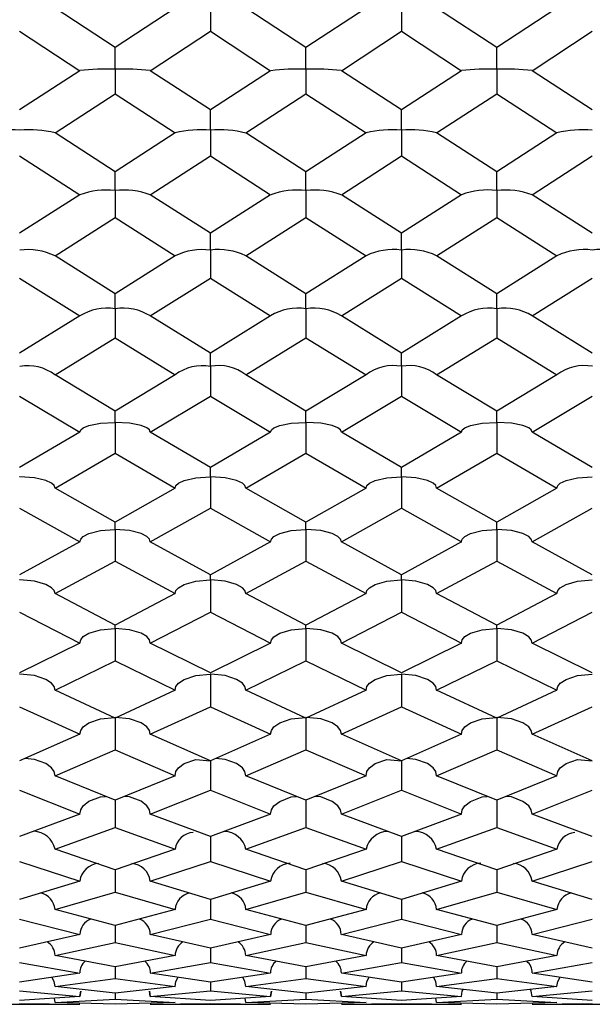
# Model space of a CAD drawing. Units: millimetres. Extents: x -33 to 247, y 92 to 209.
# Drawn here: x 113 to 119, y 92 to 103 of the extents above; entities that cross this region are included whole.
import ezdxf

# ---------------------------------------------------------------- set-up
doc = ezdxf.new("R2010")
doc.units = ezdxf.units.MM

msp = doc.modelspace()

# ---------------------------------------------------------------- linework, layer by layer
at = {"color": 7, "linetype": 'Continuous', "lineweight": 25}
for p, q in [((113.664, 102.708), (113.016, 103.133)), ((114.312, 103.133), (113.664, 102.708)), ((114.693, 103.133), (114.693, 102.883)), ((115.724, 102.708), (115.075, 103.133)), ((116.373, 103.133), (115.724, 102.708)), ((116.754, 103.133), (116.754, 102.883)), ((117.783, 102.708), (117.134, 103.133)), ((118.433, 103.133), (117.783, 102.708)), ((112.634, 102.883), (113.283, 102.458)), ((114.044, 102.458), (114.693, 102.883)), ((114.693, 102.883), (115.343, 102.458)), ((116.106, 102.458), (116.754, 102.883)), ((116.754, 102.883), (117.402, 102.458)), ((118.165, 102.458), (118.814, 102.883)), ((113.664, 102.474), (113.664, 102.708)), ((113.664, 102.708), (113.664, 102.708)), ((115.724, 102.474), (115.724, 102.708)), ((115.724, 102.708), (115.724, 102.708)), ((117.783, 102.474), (117.783, 102.708)), ((117.783, 102.708), (117.783, 102.708)), ((113.283, 102.458), (112.634, 102.034)), ((113.664, 102.474), (113.664, 102.209)), ((114.693, 102.034), (114.044, 102.458)), ((115.343, 102.458), (114.693, 102.034)), ((115.724, 102.474), (115.724, 102.209)), ((116.754, 102.034), (116.106, 102.458)), ((117.402, 102.458), (116.754, 102.034)), ((117.783, 102.474), (117.783, 102.209)), ((118.814, 102.034), (118.165, 102.458)), ((113.016, 101.786), (113.664, 102.209)), ((113.664, 102.209), (114.312, 101.786)), ((115.075, 101.786), (115.724, 102.209)), ((115.724, 102.209), (116.373, 101.786)), ((117.134, 101.786), (117.783, 102.209)), ((117.783, 102.209), (118.433, 101.786)), ((114.693, 101.817), (114.693, 102.034)), ((116.754, 101.817), (116.754, 102.034)), ((114.693, 101.817), (114.693, 101.538)), ((116.754, 101.817), (116.754, 101.538)), ((113.664, 101.365), (113.016, 101.786)), ((114.312, 101.786), (113.664, 101.365)), ((115.724, 101.365), (115.075, 101.786)), ((116.373, 101.786), (115.724, 101.365)), ((117.783, 101.365), (117.134, 101.786)), ((118.433, 101.786), (117.783, 101.365)), ((112.634, 101.538), (113.283, 101.119)), ((114.044, 101.119), (114.693, 101.538)), ((114.693, 101.538), (115.343, 101.119)), ((116.106, 101.119), (116.754, 101.538)), ((116.754, 101.538), (117.402, 101.119)), ((118.165, 101.119), (118.814, 101.538)), ((113.664, 101.166), (113.664, 101.365)), ((115.724, 101.166), (115.724, 101.365)), ((117.783, 101.166), (117.783, 101.365)), ((113.664, 101.166), (113.664, 100.874)), ((115.724, 101.166), (115.724, 100.874)), ((117.783, 101.166), (117.783, 100.874)), ((113.283, 101.119), (112.634, 100.703)), ((114.693, 100.703), (114.044, 101.119)), ((115.343, 101.119), (114.693, 100.703)), ((116.754, 100.703), (116.106, 101.119)), ((117.402, 101.119), (116.754, 100.703)), ((118.814, 100.703), (118.165, 101.119)), ((113.016, 100.46), (113.664, 100.874)), ((113.664, 100.874), (114.312, 100.46)), ((115.075, 100.46), (115.724, 100.874)), ((115.724, 100.874), (116.373, 100.46)), ((117.134, 100.46), (117.783, 100.874)), ((117.783, 100.874), (118.433, 100.46)), ((114.693, 100.522), (114.693, 100.703)), ((116.754, 100.522), (116.754, 100.703)), ((114.693, 100.522), (114.693, 100.218)), ((116.754, 100.522), (116.754, 100.218)), ((113.664, 100.05), (113.016, 100.46)), ((114.312, 100.46), (113.664, 100.05)), ((115.724, 100.05), (115.075, 100.46)), ((116.373, 100.46), (115.724, 100.05)), ((117.783, 100.05), (117.134, 100.46)), ((118.433, 100.46), (117.783, 100.05)), ((112.634, 100.218), (113.283, 99.811)), ((114.044, 99.811), (114.693, 100.218)), ((114.693, 100.218), (115.343, 99.811)), ((116.106, 99.811), (116.754, 100.218)), ((116.754, 100.218), (117.402, 99.811)), ((118.165, 99.811), (118.814, 100.218)), ((113.664, 99.889), (113.664, 100.05)), ((115.724, 99.889), (115.724, 100.05)), ((117.783, 99.889), (117.783, 100.05)), ((113.664, 99.889), (113.664, 99.574)), ((115.724, 99.889), (115.724, 99.574)), ((117.783, 99.889), (117.783, 99.574)), ((113.283, 99.811), (112.634, 99.409)), ((114.693, 99.409), (114.044, 99.811)), ((115.343, 99.811), (114.693, 99.409)), ((116.754, 99.409), (116.106, 99.811)), ((117.402, 99.811), (116.754, 99.409)), ((118.814, 99.409), (118.165, 99.811)), ((113.016, 99.176), (113.664, 99.574)), ((113.664, 99.574), (114.312, 99.176)), ((115.075, 99.176), (115.724, 99.574)), ((115.724, 99.574), (116.373, 99.176)), ((117.134, 99.176), (117.783, 99.574)), ((117.783, 99.574), (118.433, 99.176)), ((114.693, 99.268), (114.693, 99.409)), ((116.754, 99.268), (116.754, 99.409)), ((114.693, 99.268), (114.693, 98.945)), ((116.754, 99.268), (116.754, 98.945)), ((113.664, 98.784), (113.016, 99.176)), ((114.312, 99.176), (113.664, 98.784)), ((115.724, 98.784), (115.075, 99.176)), ((116.373, 99.176), (115.724, 98.784)), ((117.783, 98.784), (117.134, 99.176)), ((118.433, 99.176), (117.783, 98.784)), ((112.634, 98.945), (113.283, 98.556)), ((114.044, 98.556), (114.693, 98.945)), ((114.693, 98.945), (115.343, 98.556)), ((116.106, 98.556), (116.754, 98.945)), ((116.754, 98.945), (117.402, 98.556)), ((118.165, 98.556), (118.814, 98.945)), ((113.664, 98.663), (113.664, 98.784)), ((115.724, 98.663), (115.724, 98.784)), ((117.783, 98.663), (117.783, 98.784)), ((113.664, 98.663), (113.664, 98.331)), ((115.724, 98.663), (115.724, 98.331)), ((117.783, 98.663), (117.783, 98.331)), ((113.283, 98.556), (112.634, 98.175)), ((114.693, 98.175), (114.044, 98.556)), ((115.343, 98.556), (114.693, 98.175)), ((116.754, 98.175), (116.106, 98.556)), ((117.402, 98.556), (116.754, 98.175)), ((118.814, 98.175), (118.165, 98.556)), ((113.016, 97.954), (113.664, 98.331)), ((113.664, 98.331), (114.312, 97.954)), ((115.075, 97.954), (115.724, 98.331)), ((115.724, 98.331), (116.373, 97.954)), ((117.134, 97.954), (117.783, 98.331)), ((117.783, 98.331), (118.433, 97.954)), ((114.693, 98.075), (114.693, 98.175)), ((114.693, 98.075), (114.693, 97.737)), ((116.754, 98.075), (116.754, 98.175)), ((116.754, 98.075), (116.754, 97.737)), ((113.664, 97.586), (113.016, 97.954)), ((114.312, 97.954), (113.664, 97.586)), ((115.724, 97.586), (115.075, 97.954)), ((116.373, 97.954), (115.724, 97.586)), ((117.783, 97.586), (117.134, 97.954)), ((118.433, 97.954), (117.783, 97.586)), ((112.634, 97.737), (113.283, 97.373)), ((114.044, 97.373), (114.693, 97.737)), ((114.693, 97.737), (115.343, 97.373)), ((116.106, 97.373), (116.754, 97.737)), ((116.754, 97.737), (117.402, 97.373)), ((118.165, 97.373), (118.814, 97.737)), ((113.664, 97.507), (113.664, 97.586)), ((115.724, 97.507), (115.724, 97.586)), ((117.783, 97.507), (117.783, 97.586)), ((113.664, 97.507), (113.664, 97.164)), ((115.724, 97.507), (115.724, 97.164)), ((117.783, 97.507), (117.783, 97.164)), ((113.283, 97.373), (112.634, 97.019)), ((114.693, 97.019), (114.044, 97.373)), ((115.343, 97.373), (114.693, 97.019)), ((116.754, 97.019), (116.106, 97.373)), ((117.402, 97.373), (116.754, 97.019)), ((118.814, 97.019), (118.165, 97.373)), ((113.016, 96.815), (113.664, 97.164)), ((113.664, 97.164), (114.312, 96.815)), ((115.075, 96.815), (115.724, 97.164)), ((115.724, 97.164), (116.373, 96.815)), ((117.134, 96.815), (117.783, 97.164)), ((117.783, 97.164), (118.433, 96.815)), ((114.693, 96.962), (114.693, 97.019)), ((116.754, 96.962), (116.754, 97.019)), ((114.693, 96.962), (114.693, 96.614)), ((116.754, 96.962), (116.754, 96.614)), ((113.664, 96.475), (113.016, 96.815)), ((114.312, 96.815), (113.664, 96.475)), ((115.724, 96.475), (115.075, 96.815)), ((116.373, 96.815), (115.724, 96.475)), ((117.783, 96.475), (117.134, 96.815)), ((118.433, 96.815), (117.783, 96.475)), ((112.634, 96.614), (113.283, 96.281)), ((114.044, 96.281), (114.693, 96.614)), ((114.693, 96.614), (115.343, 96.281)), ((116.106, 96.281), (116.754, 96.614)), ((116.754, 96.614), (117.402, 96.281)), ((118.165, 96.281), (118.814, 96.614)), ((113.664, 96.44), (113.664, 96.475)), ((115.724, 96.44), (115.724, 96.475)), ((117.783, 96.44), (117.783, 96.475)), ((113.664, 96.44), (113.664, 96.09)), ((115.724, 96.44), (115.724, 96.09)), ((117.783, 96.44), (117.783, 96.09)), ((113.283, 96.281), (112.634, 95.959)), ((114.693, 95.959), (114.044, 96.281)), ((115.343, 96.281), (114.693, 95.959)), ((116.754, 95.959), (116.106, 96.281)), ((117.402, 96.281), (116.754, 95.959)), ((118.814, 95.959), (118.165, 96.281)), ((113.016, 95.774), (113.664, 96.09)), ((113.664, 96.09), (114.312, 95.774)), ((115.075, 95.774), (115.724, 96.09)), ((115.724, 96.09), (116.373, 95.774)), ((117.134, 95.774), (117.783, 96.09)), ((117.783, 96.09), (118.433, 95.774)), ((114.693, 95.946), (114.693, 95.594)), ((116.754, 95.946), (116.754, 95.594)), ((113.664, 95.47), (113.016, 95.774)), ((114.312, 95.774), (113.664, 95.47)), ((115.724, 95.47), (115.075, 95.774)), ((116.373, 95.774), (115.724, 95.47)), ((117.783, 95.47), (117.134, 95.774)), ((118.433, 95.774), (117.783, 95.47)), ((112.634, 95.594), (113.283, 95.297)), ((114.044, 95.297), (114.693, 95.594)), ((114.693, 95.594), (115.343, 95.297)), ((116.106, 95.297), (116.754, 95.594)), ((116.754, 95.594), (117.402, 95.297)), ((118.165, 95.297), (118.814, 95.594)), ((113.664, 95.479), (113.664, 95.128)), ((115.724, 95.479), (115.724, 95.128)), ((117.783, 95.479), (117.783, 95.128)), ((113.283, 95.297), (112.634, 95.012)), ((114.693, 95.012), (114.044, 95.297)), ((115.343, 95.297), (114.693, 95.012)), ((116.754, 95.012), (116.106, 95.297)), ((117.402, 95.297), (116.754, 95.012)), ((118.814, 95.012), (118.165, 95.297)), ((113.016, 94.85), (113.664, 95.128)), ((113.664, 95.128), (114.312, 94.85)), ((115.075, 94.85), (115.724, 95.128)), ((115.724, 95.128), (116.373, 94.85)), ((117.134, 94.85), (117.783, 95.128)), ((117.783, 95.128), (118.433, 94.85)), ((114.693, 95.012), (114.693, 94.693)), ((116.754, 95.012), (116.754, 94.693)), ((113.664, 94.586), (113.016, 94.85)), ((114.312, 94.85), (113.664, 94.586)), ((115.724, 94.586), (115.075, 94.85)), ((116.373, 94.85), (115.724, 94.586)), ((117.783, 94.586), (117.134, 94.85)), ((118.433, 94.85), (117.783, 94.586)), ((112.634, 94.693), (113.283, 94.436)), ((114.044, 94.436), (114.693, 94.693)), ((114.693, 94.693), (115.343, 94.436)), ((116.106, 94.436), (116.754, 94.693)), ((116.754, 94.693), (117.402, 94.436)), ((118.165, 94.436), (118.814, 94.693)), ((113.664, 94.586), (113.664, 94.292)), ((115.724, 94.586), (115.724, 94.292)), ((117.783, 94.586), (117.783, 94.292)), ((113.283, 94.436), (112.634, 94.193)), ((114.693, 94.193), (114.044, 94.436)), ((115.343, 94.436), (114.693, 94.193)), ((116.754, 94.193), (116.106, 94.436)), ((117.402, 94.436), (116.754, 94.193)), ((118.814, 94.193), (118.165, 94.436)), ((113.016, 94.057), (113.664, 94.292)), ((113.664, 94.292), (114.312, 94.057)), ((115.075, 94.057), (115.724, 94.292)), ((115.724, 94.292), (116.373, 94.057)), ((117.134, 94.057), (117.783, 94.292)), ((117.783, 94.292), (118.433, 94.057)), ((114.693, 94.193), (114.693, 93.925)), ((116.754, 94.193), (116.754, 93.925)), ((113.664, 93.836), (113.016, 94.057)), ((114.312, 94.057), (113.664, 93.836)), ((115.724, 93.836), (115.075, 94.057)), ((116.373, 94.057), (115.724, 93.836)), ((117.783, 93.836), (117.134, 94.057)), ((118.433, 94.057), (117.783, 93.836)), ((112.634, 93.925), (113.283, 93.713)), ((114.044, 93.713), (114.693, 93.925)), ((114.693, 93.925), (115.343, 93.713)), ((116.106, 93.713), (116.754, 93.925)), ((116.754, 93.925), (117.402, 93.713)), ((118.165, 93.713), (118.814, 93.925)), ((113.664, 93.836), (113.664, 93.595)), ((115.724, 93.836), (115.724, 93.595)), ((117.783, 93.836), (117.783, 93.595)), ((113.283, 93.713), (112.634, 93.515)), ((114.693, 93.515), (114.044, 93.713)), ((115.343, 93.713), (114.693, 93.515)), ((116.754, 93.515), (116.106, 93.713)), ((117.402, 93.713), (116.754, 93.515)), ((118.814, 93.515), (118.165, 93.713)), ((113.016, 93.406), (113.664, 93.595)), ((113.664, 93.595), (114.312, 93.406)), ((114.693, 93.515), (114.693, 93.303)), ((115.075, 93.406), (115.724, 93.595)), ((115.724, 93.595), (116.373, 93.406)), ((116.754, 93.515), (116.754, 93.303)), ((117.134, 93.406), (117.783, 93.595)), ((117.783, 93.595), (118.433, 93.406)), ((113.664, 93.233), (113.016, 93.406)), ((114.312, 93.406), (113.664, 93.233)), ((115.724, 93.233), (115.075, 93.406)), ((116.373, 93.406), (115.724, 93.233)), ((117.783, 93.233), (117.134, 93.406)), ((118.433, 93.406), (117.783, 93.233)), ((112.634, 93.303), (113.283, 93.138)), ((114.044, 93.138), (114.693, 93.303)), ((114.693, 93.303), (115.343, 93.138)), ((116.106, 93.138), (116.754, 93.303)), ((116.754, 93.303), (117.402, 93.138)), ((118.165, 93.138), (118.814, 93.303)), ((113.664, 93.233), (113.664, 93.049)), ((115.724, 93.233), (115.724, 93.049)), ((117.783, 93.233), (117.783, 93.049)), ((113.283, 93.138), (112.634, 92.989)), ((114.693, 92.989), (114.044, 93.138)), ((115.343, 93.138), (114.693, 92.989)), ((116.754, 92.989), (116.106, 93.138)), ((117.402, 93.138), (116.754, 92.989)), ((118.814, 92.989), (118.165, 93.138)), ((113.016, 92.909), (113.664, 93.049)), ((113.664, 93.049), (114.312, 92.909)), ((114.693, 92.989), (114.693, 92.835)), ((115.075, 92.909), (115.724, 93.049)), ((115.724, 93.049), (116.373, 92.909)), ((116.754, 92.989), (116.754, 92.835)), ((117.134, 92.909), (117.783, 93.049)), ((117.783, 93.049), (118.433, 92.909)), ((113.664, 92.786), (113.016, 92.909)), ((114.312, 92.909), (113.664, 92.786)), ((115.724, 92.786), (115.075, 92.909)), ((116.373, 92.909), (115.724, 92.786)), ((117.783, 92.786), (117.134, 92.909)), ((118.433, 92.909), (117.783, 92.786)), ((112.634, 92.835), (113.283, 92.721)), ((113.664, 92.786), (113.664, 92.662)), ((114.044, 92.721), (114.693, 92.835)), ((114.693, 92.835), (115.343, 92.721)), ((115.724, 92.786), (115.724, 92.662)), ((116.106, 92.721), (116.754, 92.835)), ((116.754, 92.835), (117.402, 92.721)), ((117.783, 92.786), (117.783, 92.662)), ((118.165, 92.721), (118.814, 92.835)), ((113.283, 92.721), (112.634, 92.623)), ((113.016, 92.574), (113.664, 92.662)), ((113.664, 92.662), (114.312, 92.574)), ((114.693, 92.623), (114.044, 92.721)), ((115.343, 92.721), (114.693, 92.623)), ((115.075, 92.574), (115.724, 92.662)), ((115.724, 92.662), (116.373, 92.574)), ((116.754, 92.623), (116.106, 92.721)), ((117.402, 92.721), (116.754, 92.623)), ((117.134, 92.574), (117.783, 92.662)), ((117.783, 92.662), (118.433, 92.574)), ((118.814, 92.623), (118.165, 92.721)), ((113.664, 92.502), (113.016, 92.574)), ((114.312, 92.574), (113.664, 92.502)), ((114.693, 92.623), (114.693, 92.53)), ((115.724, 92.502), (115.075, 92.574)), ((116.373, 92.574), (115.724, 92.502)), ((116.754, 92.623), (116.754, 92.53)), ((117.783, 92.502), (117.134, 92.574)), ((118.433, 92.574), (117.783, 92.502)), ((112.634, 92.53), (113.283, 92.468)), ((113.283, 92.468), (112.634, 92.423)), ((113.016, 92.404), (113.009, 92.449)), ((113.016, 92.404), (113.664, 92.44)), ((113.664, 92.502), (113.664, 92.44)), ((113.664, 92.44), (114.312, 92.404)), ((114.044, 92.468), (114.693, 92.53)), ((114.693, 92.423), (114.044, 92.468)), ((114.693, 92.53), (115.343, 92.468)), ((115.343, 92.468), (114.693, 92.423)), ((115.075, 92.404), (115.068, 92.449)), ((115.075, 92.404), (115.724, 92.44)), ((115.724, 92.502), (115.724, 92.44)), ((115.724, 92.44), (116.373, 92.404)), ((116.106, 92.468), (116.754, 92.53)), ((116.754, 92.423), (116.106, 92.468)), ((116.754, 92.53), (117.402, 92.468)), ((117.402, 92.468), (116.754, 92.423)), ((117.134, 92.404), (117.127, 92.449)), ((117.134, 92.404), (117.783, 92.44)), ((117.783, 92.502), (117.783, 92.44)), ((117.783, 92.44), (118.433, 92.404)), ((118.165, 92.468), (118.814, 92.53)), ((118.814, 92.423), (118.165, 92.468)), ((111.985, 92.383), (113.283, 92.383)), ((112.634, 92.392), (113.283, 92.383)), ((113.664, 92.386), (113.016, 92.404)), ((114.312, 92.404), (113.664, 92.386)), ((114.044, 92.383), (114.693, 92.392)), ((114.044, 92.383), (115.343, 92.383)), ((114.312, 92.404), (114.312, 92.404)), ((114.693, 92.392), (115.343, 92.383)), ((115.724, 92.386), (115.075, 92.404)), ((116.373, 92.404), (115.724, 92.386)), ((116.106, 92.383), (116.754, 92.392)), ((116.106, 92.383), (117.402, 92.383)), ((116.373, 92.404), (116.373, 92.404)), ((116.754, 92.392), (117.402, 92.383)), ((117.783, 92.386), (117.134, 92.404)), ((118.433, 92.404), (117.783, 92.386)), ((118.165, 92.383), (118.814, 92.392)), ((118.165, 92.383), (119.463, 92.383)), ((118.433, 92.404), (118.433, 92.404))]:
    msp.add_line(p, q, dxfattribs=at)
at = {"color": 7, "linetype": 'Continuous', "lineweight": 25, "flags": 128}
for points in [[(113.283, 98.556), (113.293, 98.581), (113.32, 98.603), (113.382, 98.628), (113.506, 98.653), (113.661, 98.663), (113.664, 98.663)], [(114.044, 98.556), (114.035, 98.581), (114.008, 98.603), (113.945, 98.628), (113.821, 98.653), (113.666, 98.663), (113.664, 98.663)], [(115.343, 98.556), (115.352, 98.581), (115.379, 98.603), (115.441, 98.628), (115.566, 98.653), (115.722, 98.663), (115.724, 98.663)], [(116.106, 98.556), (116.096, 98.581), (116.069, 98.603), (116.007, 98.628), (115.883, 98.653), (115.727, 98.663), (115.724, 98.663)], [(117.402, 98.556), (117.411, 98.581), (117.438, 98.603), (117.5, 98.628), (117.625, 98.653), (117.78, 98.663), (117.783, 98.663)], [(118.165, 98.556), (118.156, 98.581), (118.128, 98.603), (118.066, 98.628), (117.942, 98.653), (117.786, 98.663), (117.783, 98.663)], [(113.016, 97.954), (113.007, 97.982), (112.979, 98.007), (112.917, 98.036), (112.793, 98.064), (112.637, 98.075), (112.634, 98.075)], [(114.312, 97.954), (114.321, 97.982), (114.348, 98.007), (114.41, 98.036), (114.535, 98.064), (114.69, 98.075), (114.693, 98.075)], [(115.075, 97.954), (115.066, 97.982), (115.038, 98.007), (114.976, 98.036), (114.852, 98.064), (114.696, 98.075), (114.693, 98.075)], [(116.373, 97.954), (116.382, 97.982), (116.41, 98.007), (116.472, 98.036), (116.596, 98.064), (116.751, 98.075), (116.754, 98.075)], [(117.134, 97.954), (117.125, 97.982), (117.098, 98.007), (117.035, 98.036), (116.911, 98.064), (116.756, 98.075), (116.754, 98.075)], [(118.433, 97.954), (118.442, 97.982), (118.469, 98.007), (118.531, 98.036), (118.656, 98.064), (118.812, 98.075), (118.814, 98.075)], [(113.283, 97.373), (113.293, 97.404), (113.32, 97.432), (113.382, 97.464), (113.506, 97.495), (113.661, 97.507), (113.664, 97.507)], [(114.044, 97.373), (114.035, 97.404), (114.008, 97.432), (113.945, 97.464), (113.821, 97.495), (113.666, 97.507), (113.664, 97.507)], [(115.343, 97.373), (115.352, 97.404), (115.379, 97.432), (115.441, 97.464), (115.566, 97.495), (115.722, 97.507), (115.724, 97.507)], [(116.106, 97.373), (116.096, 97.404), (116.069, 97.432), (116.007, 97.464), (115.883, 97.495), (115.727, 97.507), (115.724, 97.507)], [(117.402, 97.373), (117.411, 97.404), (117.438, 97.432), (117.5, 97.464), (117.625, 97.495), (117.78, 97.507), (117.783, 97.507)], [(118.165, 97.373), (118.156, 97.404), (118.128, 97.432), (118.066, 97.464), (117.942, 97.495), (117.786, 97.507), (117.783, 97.507)], [(113.016, 96.815), (113.007, 96.848), (112.979, 96.879), (112.917, 96.914), (112.793, 96.949), (112.637, 96.962), (112.634, 96.962)], [(114.312, 96.815), (114.321, 96.848), (114.348, 96.879), (114.41, 96.914), (114.535, 96.949), (114.69, 96.962), (114.693, 96.962)], [(115.075, 96.815), (115.066, 96.848), (115.038, 96.879), (114.976, 96.914), (114.852, 96.948), (114.696, 96.962), (114.693, 96.962)], [(116.373, 96.815), (116.382, 96.849), (116.41, 96.879), (116.472, 96.914), (116.596, 96.949), (116.751, 96.962), (116.754, 96.962)], [(117.134, 96.815), (117.125, 96.849), (117.098, 96.879), (117.035, 96.914), (116.911, 96.949), (116.756, 96.962), (116.754, 96.962)], [(118.433, 96.815), (118.442, 96.848), (118.469, 96.879), (118.531, 96.914), (118.656, 96.948), (118.812, 96.962), (118.814, 96.962)], [(113.283, 96.281), (113.293, 96.318), (113.32, 96.351), (113.382, 96.389), (113.506, 96.426), (113.661, 96.44), (113.664, 96.44)], [(114.044, 96.281), (114.035, 96.318), (114.008, 96.351), (113.945, 96.389), (113.821, 96.426), (113.666, 96.44), (113.664, 96.44)], [(115.343, 96.281), (115.352, 96.318), (115.379, 96.35), (115.441, 96.389), (115.566, 96.426), (115.722, 96.44), (115.724, 96.44)], [(116.106, 96.281), (116.096, 96.318), (116.069, 96.351), (116.007, 96.389), (115.883, 96.426), (115.727, 96.44), (115.724, 96.44)], [(117.402, 96.281), (117.411, 96.318), (117.438, 96.351), (117.5, 96.389), (117.625, 96.426), (117.78, 96.44), (117.783, 96.44)], [(118.165, 96.281), (118.156, 96.318), (118.128, 96.35), (118.066, 96.389), (117.942, 96.426), (117.786, 96.44), (117.783, 96.44)], [(113.016, 95.774), (113.007, 95.814), (112.979, 95.849), (112.917, 95.89), (112.793, 95.93), (112.637, 95.946), (112.634, 95.946)], [(114.312, 95.774), (114.321, 95.814), (114.348, 95.849), (114.41, 95.89), (114.535, 95.93), (114.69, 95.946), (114.693, 95.946)], [(115.075, 95.774), (115.066, 95.814), (115.038, 95.849), (114.976, 95.89), (114.852, 95.93), (114.696, 95.946), (114.693, 95.946)], [(116.373, 95.774), (116.382, 95.814), (116.41, 95.849), (116.472, 95.89), (116.596, 95.93), (116.751, 95.946), (116.754, 95.946)], [(117.134, 95.774), (117.125, 95.814), (117.098, 95.849), (117.035, 95.89), (116.911, 95.93), (116.756, 95.946), (116.754, 95.946)], [(118.433, 95.774), (118.442, 95.814), (118.469, 95.849), (118.531, 95.89), (118.656, 95.93), (118.812, 95.946), (118.814, 95.946)], [(113.283, 95.297), (113.293, 95.339), (113.32, 95.377), (113.382, 95.42), (113.506, 95.463), (113.661, 95.479), (113.664, 95.479)], [(114.044, 95.297), (114.035, 95.339), (114.008, 95.377), (113.945, 95.42), (113.821, 95.463), (113.666, 95.479), (113.664, 95.479)], [(115.343, 95.297), (115.352, 95.339), (115.379, 95.376), (115.441, 95.42), (115.566, 95.463), (115.722, 95.479), (115.724, 95.479)], [(116.106, 95.297), (116.096, 95.339), (116.069, 95.376), (116.007, 95.42), (115.883, 95.463), (115.727, 95.479), (115.724, 95.479)], [(117.402, 95.297), (117.411, 95.339), (117.438, 95.376), (117.5, 95.42), (117.625, 95.463), (117.78, 95.479), (117.783, 95.479)], [(118.165, 95.297), (118.156, 95.339), (118.128, 95.376), (118.066, 95.42), (117.942, 95.463), (117.786, 95.479), (117.783, 95.479)], [(113.016, 94.85), (113.007, 94.895), (112.979, 94.934), (112.917, 94.981), (112.793, 95.026), (112.691, 95.037)], [(114.312, 94.85), (114.321, 94.895), (114.348, 94.934), (114.41, 94.981), (114.535, 95.026), (114.693, 95.012)], [(115.075, 94.85), (115.066, 94.895), (115.038, 94.934), (114.976, 94.981), (114.852, 95.026), (114.75, 95.037)], [(116.373, 94.85), (116.382, 94.895), (116.41, 94.934), (116.472, 94.981), (116.596, 95.026), (116.754, 95.012)], [(117.134, 94.85), (117.125, 94.895), (117.098, 94.934), (117.035, 94.981), (116.911, 95.026), (116.811, 95.037)], [(118.433, 94.85), (118.442, 94.895), (118.469, 94.934), (118.531, 94.981), (118.656, 95.026), (118.814, 95.012)], [(113.283, 94.436), (113.293, 94.483), (113.32, 94.525), (113.382, 94.574), (113.506, 94.621), (113.562, 94.627)], [(114.044, 94.436), (114.035, 94.483), (114.008, 94.525), (113.945, 94.574), (113.821, 94.621), (113.766, 94.627)], [(115.343, 94.436), (115.352, 94.483), (115.379, 94.525), (115.441, 94.573), (115.566, 94.621), (115.622, 94.627)], [(116.106, 94.436), (116.096, 94.483), (116.069, 94.525), (116.007, 94.573), (115.883, 94.621), (115.826, 94.627)], [(117.402, 94.436), (117.411, 94.483), (117.438, 94.525), (117.5, 94.573), (117.625, 94.621), (117.681, 94.627)], [(118.165, 94.436), (118.156, 94.483), (118.128, 94.525), (118.066, 94.573), (117.942, 94.621), (117.885, 94.627)], [(113.016, 92.574), (113.007, 92.63), (112.982, 92.676)], [(114.312, 92.574), (114.321, 92.63), (114.345, 92.676)], [(115.075, 92.574), (115.066, 92.63), (115.041, 92.676)], [(116.373, 92.574), (116.382, 92.63), (116.407, 92.676)], [(117.134, 92.574), (117.125, 92.63), (117.101, 92.676)], [(118.433, 92.574), (118.442, 92.63), (118.467, 92.676)], [(113.283, 92.468), (113.293, 92.525), (113.283, 92.468)], [(114.044, 92.468), (114.035, 92.525), (114.044, 92.468)], [(115.343, 92.468), (115.352, 92.525), (115.343, 92.468)], [(116.106, 92.468), (116.096, 92.525), (116.106, 92.468)], [(117.402, 92.468), (117.411, 92.525), (117.42, 92.542)], [(118.165, 92.468), (118.156, 92.525), (118.147, 92.542)]]:
    msp.add_lwpolyline(points, dxfattribs=at)
at = {"color": 7, "linetype": 'Continuous', "lineweight": 25}
for centre, radius, start, end in [((113.573, 100.048), 2.428, 87.8641, 96.8604), ((113.754, 100.048), 2.428, 83.1396, 92.1359), ((115.634, 100.035), 2.44, 87.8658, 96.8444), ((115.815, 100.039), 2.437, 83.1509, 92.1353), ((117.692, 100.038), 2.438, 87.865, 96.8474), ((117.874, 100.035), 2.441, 83.1563, 92.1342), ((112.544, 100.578), 1.242, 85.8251, 103.5602), ((112.725, 100.58), 1.241, 76.4316, 94.1767), ((114.603, 100.58), 1.241, 85.8233, 103.5684), ((114.784, 100.578), 1.242, 76.4398, 94.1749), ((116.664, 100.585), 1.236, 85.8218, 103.595), ((116.844, 100.584), 1.237, 76.4108, 94.1776), ((118.724, 100.579), 1.242, 85.825, 103.5618), ((113.574, 100.322), 0.848, 83.9555, 110.0807), ((113.753, 100.322), 0.848, 69.9193, 96.0445), ((115.635, 100.318), 0.852, 83.9588, 110.0353), ((115.814, 100.319), 0.851, 69.9513, 96.0439), ((117.694, 100.319), 0.852, 83.9568, 110.0439), ((117.873, 100.318), 0.852, 69.9665, 96.0411), ((112.723, 99.864), 0.663, 63.8096, 97.6759), ((114.604, 99.864), 0.663, 82.3241, 116.1904), ((114.782, 99.864), 0.664, 63.8248, 97.6733), ((116.665, 99.867), 0.661, 82.3238, 116.2393), ((116.842, 99.867), 0.661, 63.7714, 97.6755), ((118.726, 99.864), 0.664, 82.3267, 116.1781), ((118.903, 99.865), 0.663, 63.8029, 97.6766), ((113.577, 99.341), 0.554, 80.9628, 121.9894), ((113.751, 99.341), 0.554, 58.0106, 99.0372), ((115.637, 99.339), 0.557, 80.9635, 121.9211), ((115.812, 99.34), 0.556, 58.0587, 99.0396), ((117.696, 99.339), 0.556, 80.961, 121.934), ((117.871, 99.339), 0.557, 58.0818, 99.0367), ((112.72, 98.787), 0.488, 52.7485, 100.1229), ((114.607, 98.787), 0.488, 79.8771, 127.2515), ((114.779, 98.787), 0.489, 52.7689, 100.1204), ((116.668, 98.789), 0.487, 79.8818, 127.3166), ((116.839, 98.789), 0.487, 52.6976, 100.1182), ((118.729, 98.787), 0.489, 79.8799, 127.235), ((112.775, 94.004), 0.247, 12.4335, 87.4432), ((114.834, 94.003), 0.247, 12.4631, 87.4568), ((116.614, 94.004), 0.246, 92.7002, 167.6243), ((116.894, 94.004), 0.246, 12.3916, 87.3242), ((114.523, 94.025), 0.214, 94.5965, 171.4111), ((118.643, 94.025), 0.212, 94.8336, 171.5021), ((113.505, 93.681), 0.224, 94.7176, 171.8646), ((113.824, 93.682), 0.222, 7.9856, 84.9462), ((115.568, 93.679), 0.228, 94.0709, 171.5603), ((115.885, 93.682), 0.223, 8.0267, 85.0456), ((117.627, 93.68), 0.228, 94.0869, 171.5798), ((117.944, 93.682), 0.223, 8.0496, 85.0628), ((112.818, 93.39), 0.199, 4.7909, 77.7579), ((114.51, 93.39), 0.199, 102.2421, 175.2091), ((114.877, 93.39), 0.199, 4.8135, 77.7848), ((116.571, 93.39), 0.199, 102.3473, 175.2464), ((116.936, 93.39), 0.199, 4.7645, 77.6751), ((118.631, 93.39), 0.199, 102.2214, 175.1887), ((113.468, 93.132), 0.184, 111.6004, 178.102), ((113.86, 93.132), 0.184, 1.898, 68.3996), ((115.527, 93.132), 0.184, 111.4383, 178.0581), ((115.921, 93.132), 0.184, 1.9193, 68.5168), ((117.586, 93.132), 0.184, 111.4663, 178.0744), ((117.981, 93.132), 0.184, 1.9431, 68.5686), ((112.838, 92.906), 0.178, 1.1089, 58.33), ((114.49, 92.906), 0.178, 121.67, 178.8911), ((114.897, 92.906), 0.178, 1.1244, 58.3514), ((116.551, 92.906), 0.178, 121.7236, 178.9159), ((116.956, 92.906), 0.178, 1.0914, 58.2896), ((118.611, 92.906), 0.178, 121.6518, 178.8771), ((113.439, 92.726), 0.156, 128.6419, 181.7467), ((113.889, 92.726), 0.156, 358.2533, 51.3581), ((115.498, 92.726), 0.156, 128.5499, 181.7126), ((115.95, 92.726), 0.156, 358.2707, 51.4152), ((117.557, 92.726), 0.156, 128.5737, 181.7245), ((118.009, 92.726), 0.156, 358.2884, 51.4535)]:
    msp.add_arc(centre, radius, start, end, dxfattribs=at)

doc.saveas('drawing.dxf')
